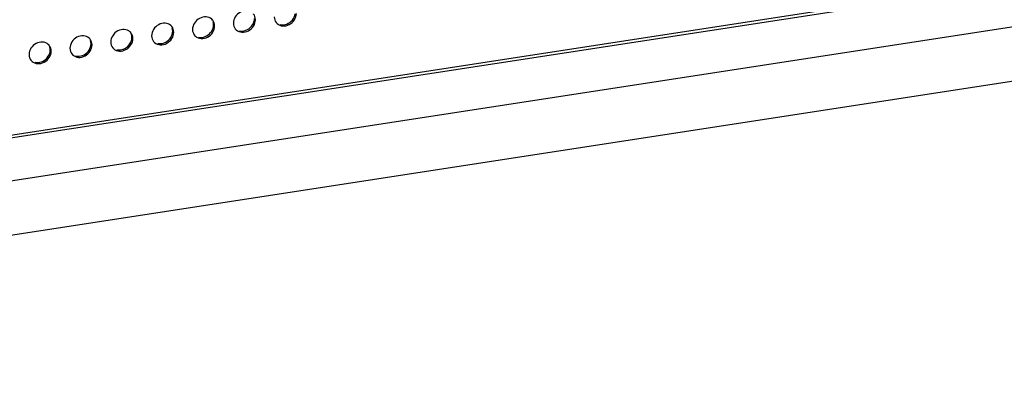
# Model space of a CAD drawing. Units: millimetres. Extents: x -1977 to 5064, y -188 to 6975.
# Drawn here: x 2553 to 2824, y 1218 to 1322 of the extents above; entities that cross this region are included whole.
import ezdxf

# ---------------------------------------------------------------- set-up
doc = ezdxf.new("R2010")
doc.units = ezdxf.units.MM
doc.header["$LTSCALE"] = 19.36
doc.layers.get('0').update_dxf_attribs({"linetype": 'CONTINUOUS'})
doc.layers.add('02___PRT_ALL_AXES', color=7, linetype='CONTINUOUS')

msp = doc.modelspace()

# ---------------------------------------------------------------- linework, layer by layer
at = {"color": 7, "linetype": 'Continuous'}
for p, q in [((2282.71, 1249.26), (3465.22, 1431.15)), ((2283.33, 1248.54), (3465.83, 1430.44)), ((2259.25, 1218), (3479.73, 1405.73))]:
    msp.add_line(p, q, dxfattribs=at)
at = {"color": 9, "linetype": 'Continuous'}
msp.add_line((2264.34, 1233.84), (3484.82, 1421.58), dxfattribs=at)
at = {"layer": '02___PRT_ALL_AXES', "color": 7, "linetype": 'Continuous'}
for p, q in [((2606.07, 1320.32), (2606.11, 1320.78)), ((2617.35, 1322.06), (2617.39, 1322.52)), ((2625.84, 1320.88), (2626.29, 1321.01)), ((2594.8, 1318.59), (2594.84, 1319.05)), ((2614.57, 1319.15), (2615.02, 1319.28)), ((2572.24, 1315.12), (2572.28, 1315.58)), ((2583.52, 1316.85), (2583.56, 1317.31)), ((2592.01, 1315.68), (2592.46, 1315.81)), ((2603.29, 1317.41), (2603.74, 1317.55)), ((2560.97, 1313.38), (2561.01, 1313.84)), ((2580.74, 1313.94), (2581.19, 1314.08)), ((2558.19, 1310.48), (2558.63, 1310.61)), ((2569.46, 1312.21), (2569.91, 1312.34))]:
    msp.add_line(p, q, dxfattribs=at)
at = {"layer": '02___PRT_ALL_AXES', "color": 3, "linetype": 'Continuous'}
for points in [[(2615.72, 1324.64), (2615.29, 1324.71), (2614.84, 1324.7), (2614.38, 1324.63), (2613.93, 1324.5), (2613.5, 1324.3), (2613.08, 1324.04), (2612.71, 1323.74), (2612.37, 1323.39), (2612.09, 1323), (2611.86, 1322.58), (2611.7, 1322.16), (2611.6, 1321.72), (2611.56, 1321.26)], [(2617.66, 1322.2), (2617.62, 1322.65), (2617.52, 1323.06), (2617.36, 1323.43), (2617.13, 1323.77), (2617.07, 1323.85)], [(2627.41, 1321.15), (2627.79, 1321.45), (2628.12, 1321.8), (2628.41, 1322.2), (2628.64, 1322.61), (2628.8, 1323.03), (2628.9, 1323.47), (2628.94, 1323.93)], [(2593.17, 1321.17), (2592.74, 1321.24), (2592.29, 1321.23), (2591.83, 1321.16), (2591.38, 1321.03), (2590.95, 1320.83), (2590.53, 1320.57), (2590.15, 1320.27), (2589.82, 1319.92), (2589.53, 1319.53), (2589.31, 1319.11), (2589.14, 1318.69), (2589.04, 1318.25), (2589, 1317.79)], [(2594.52, 1320.38), (2594.29, 1320.61), (2593.96, 1320.86), (2593.59, 1321.04), (2593.17, 1321.17)], [(2604.44, 1322.91), (2604.01, 1322.97), (2603.56, 1322.97), (2603.1, 1322.89), (2602.65, 1322.76), (2602.22, 1322.56), (2601.8, 1322.31), (2601.43, 1322), (2601.1, 1321.66), (2600.81, 1321.26), (2600.58, 1320.85), (2600.42, 1320.43), (2600.32, 1319.99), (2600.28, 1319.52)], [(2605.79, 1322.11), (2605.57, 1322.34), (2605.24, 1322.59), (2604.86, 1322.78), (2604.44, 1322.91)], [(2606.39, 1320.46), (2606.35, 1320.91), (2606.25, 1321.32), (2606.08, 1321.7), (2605.86, 1322.04), (2605.79, 1322.11)], [(2611.56, 1321.26), (2611.6, 1320.81), (2611.7, 1320.4), (2611.86, 1320.03)], [(2616.14, 1319.42), (2616.51, 1319.72), (2616.84, 1320.07), (2617.13, 1320.46), (2617.36, 1320.87), (2617.52, 1321.3), (2617.62, 1321.74), (2617.66, 1322.2)], [(2622.83, 1322.99), (2622.87, 1322.55), (2622.97, 1322.14), (2623.13, 1321.76)], [(2623.13, 1321.76), (2623.36, 1321.42), (2623.43, 1321.34)], [(2623.43, 1321.34), (2623.65, 1321.12), (2623.98, 1320.87), (2624.36, 1320.68), (2624.77, 1320.55), (2625.21, 1320.49), (2625.65, 1320.49), (2626.12, 1320.56)], [(2626.12, 1320.56), (2626.57, 1320.7), (2627, 1320.89), (2627.41, 1321.15)], [(2581.89, 1319.44), (2581.46, 1319.5), (2581.01, 1319.5), (2580.55, 1319.42), (2580.1, 1319.29), (2579.67, 1319.1), (2579.25, 1318.84), (2578.88, 1318.54), (2578.55, 1318.19), (2578.26, 1317.79), (2578.03, 1317.38), (2577.87, 1316.96), (2577.77, 1316.52), (2577.73, 1316.06)], [(2583.24, 1318.64), (2583.02, 1318.87), (2582.68, 1319.12), (2582.31, 1319.31), (2581.89, 1319.44)], [(2583.83, 1317), (2583.79, 1317.44), (2583.69, 1317.85), (2583.53, 1318.23), (2583.3, 1318.57), (2583.24, 1318.64)], [(2593.59, 1315.95), (2593.96, 1316.25), (2594.29, 1316.6), (2594.58, 1316.99), (2594.81, 1317.41), (2594.97, 1317.83), (2595.07, 1318.27), (2595.11, 1318.73)], [(2595.11, 1318.73), (2595.07, 1319.18), (2594.97, 1319.59), (2594.81, 1319.96), (2594.58, 1320.3), (2594.52, 1320.38)], [(2600.28, 1319.52), (2600.32, 1319.08), (2600.42, 1318.67), (2600.58, 1318.29)], [(2600.58, 1318.29), (2600.81, 1317.95), (2600.87, 1317.88)], [(2604.86, 1317.68), (2605.24, 1317.98), (2605.57, 1318.33), (2605.86, 1318.73), (2606.08, 1319.14), (2606.25, 1319.56), (2606.35, 1320), (2606.39, 1320.46)], [(2611.86, 1320.03), (2612.09, 1319.69), (2612.15, 1319.61)], [(2612.15, 1319.61), (2612.37, 1319.38), (2612.71, 1319.13), (2613.08, 1318.95), (2613.5, 1318.82), (2613.93, 1318.75), (2614.38, 1318.76), (2614.84, 1318.83)], [(2614.84, 1318.83), (2615.29, 1318.96), (2615.72, 1319.16), (2616.14, 1319.42)], [(2559.34, 1315.97), (2558.91, 1316.03), (2558.46, 1316.03), (2558, 1315.96), (2557.55, 1315.82), (2557.12, 1315.63), (2556.7, 1315.37), (2556.32, 1315.07), (2555.99, 1314.72), (2555.7, 1314.32), (2555.48, 1313.91), (2555.32, 1313.49), (2555.21, 1313.05), (2555.17, 1312.59)], [(2560.69, 1315.18), (2560.46, 1315.4), (2560.13, 1315.65), (2559.76, 1315.84), (2559.34, 1315.97)], [(2561.28, 1313.53), (2561.24, 1313.97), (2561.14, 1314.38), (2560.98, 1314.76), (2560.75, 1315.1), (2560.69, 1315.18)], [(2570.62, 1317.7), (2570.18, 1317.77), (2569.74, 1317.76), (2569.27, 1317.69), (2568.82, 1317.56), (2568.39, 1317.36), (2567.98, 1317.1), (2567.6, 1316.8), (2567.27, 1316.45), (2566.98, 1316.06), (2566.75, 1315.65), (2566.59, 1315.22), (2566.49, 1314.78), (2566.45, 1314.32)], [(2571.96, 1316.91), (2571.74, 1317.14), (2571.41, 1317.39), (2571.03, 1317.57), (2570.62, 1317.7)], [(2571.03, 1312.48), (2571.41, 1312.78), (2571.74, 1313.13), (2572.03, 1313.52), (2572.26, 1313.94), (2572.42, 1314.36), (2572.52, 1314.8), (2572.56, 1315.26)], [(2572.56, 1315.26), (2572.52, 1315.71), (2572.42, 1316.12), (2572.26, 1316.49), (2572.03, 1316.83), (2571.96, 1316.91)], [(2577.73, 1316.06), (2577.77, 1315.61), (2577.87, 1315.2), (2578.03, 1314.82)], [(2582.31, 1314.21), (2582.68, 1314.52), (2583.02, 1314.86), (2583.3, 1315.26), (2583.53, 1315.67), (2583.69, 1316.09), (2583.79, 1316.54), (2583.83, 1317)], [(2589, 1317.79), (2589.04, 1317.34), (2589.14, 1316.93), (2589.31, 1316.56)], [(2589.31, 1316.56), (2589.53, 1316.22), (2589.6, 1316.14)], [(2589.6, 1316.14), (2589.82, 1315.91), (2590.15, 1315.66), (2590.53, 1315.48), (2590.95, 1315.35), (2591.38, 1315.28), (2591.83, 1315.29), (2592.29, 1315.36)], [(2592.29, 1315.36), (2592.74, 1315.49), (2593.17, 1315.69), (2593.59, 1315.95)], [(2600.87, 1317.88), (2601.1, 1317.65), (2601.43, 1317.4), (2601.8, 1317.21), (2602.22, 1317.08), (2602.65, 1317.02), (2603.1, 1317.02), (2603.56, 1317.1)], [(2603.56, 1317.1), (2604.01, 1317.23), (2604.44, 1317.42), (2604.86, 1317.68)], [(2555.17, 1312.59), (2555.21, 1312.14), (2555.32, 1311.73), (2555.48, 1311.36)], [(2559.76, 1310.74), (2560.13, 1311.05), (2560.46, 1311.4), (2560.75, 1311.79), (2560.98, 1312.2), (2561.14, 1312.62), (2561.24, 1313.07), (2561.28, 1313.53)], [(2566.45, 1314.32), (2566.49, 1313.87), (2566.59, 1313.46), (2566.75, 1313.09)], [(2566.75, 1313.09), (2566.98, 1312.75), (2567.04, 1312.67)], [(2567.04, 1312.67), (2567.27, 1312.44), (2567.6, 1312.2), (2567.98, 1312.01), (2568.39, 1311.88), (2568.82, 1311.81), (2569.27, 1311.82), (2569.74, 1311.89)], [(2569.74, 1311.89), (2570.18, 1312.02), (2570.62, 1312.22), (2571.03, 1312.48)], [(2578.03, 1314.82), (2578.26, 1314.48), (2578.32, 1314.41)], [(2578.32, 1314.41), (2578.55, 1314.18), (2578.88, 1313.93), (2579.25, 1313.74), (2579.67, 1313.61), (2580.1, 1313.55), (2580.55, 1313.56), (2581.01, 1313.63)], [(2581.01, 1313.63), (2581.46, 1313.76), (2581.89, 1313.96), (2582.31, 1314.21)], [(2555.48, 1311.36), (2555.7, 1311.01), (2555.77, 1310.94)], [(2555.77, 1310.94), (2555.99, 1310.71), (2556.32, 1310.46), (2556.7, 1310.27), (2557.12, 1310.14), (2557.55, 1310.08), (2558, 1310.09), (2558.46, 1310.16)], [(2558.46, 1310.16), (2558.91, 1310.29), (2559.34, 1310.49), (2559.76, 1310.74)]]:
    msp.add_lwpolyline(points, dxfattribs=at)
at = {"layer": '02___PRT_ALL_AXES', "color": 7, "linetype": 'Continuous'}
for points in [[(2626.29, 1321.01), (2626.72, 1321.21), (2627.14, 1321.47), (2627.52, 1321.77), (2627.85, 1322.12), (2628.14, 1322.51), (2628.36, 1322.93), (2628.53, 1323.35), (2628.63, 1323.79)], [(2606.11, 1320.78), (2606.07, 1321.23), (2605.97, 1321.64)], [(2615.02, 1319.28), (2615.45, 1319.48), (2615.86, 1319.73), (2616.24, 1320.04), (2616.57, 1320.39), (2616.86, 1320.78), (2617.09, 1321.19), (2617.25, 1321.61), (2617.35, 1322.06)], [(2624.5, 1320.87), (2624.93, 1320.81), (2625.38, 1320.81), (2625.84, 1320.88)], [(2583.56, 1317.31), (2583.52, 1317.76), (2583.42, 1318.17)], [(2592.46, 1315.81), (2592.9, 1316.01), (2593.31, 1316.27), (2593.69, 1316.57), (2594.02, 1316.92), (2594.31, 1317.31), (2594.53, 1317.72), (2594.7, 1318.15), (2594.8, 1318.59)], [(2594.84, 1319.05), (2594.8, 1319.5), (2594.7, 1319.91)], [(2603.74, 1317.55), (2604.17, 1317.74), (2604.59, 1318), (2604.96, 1318.3), (2605.29, 1318.65), (2605.58, 1319.05), (2605.81, 1319.46), (2605.97, 1319.88), (2606.07, 1320.32)], [(2613.22, 1319.13), (2613.66, 1319.07), (2614.1, 1319.08), (2614.57, 1319.15)], [(2572.28, 1315.58), (2572.24, 1316.03), (2572.14, 1316.44)], [(2581.19, 1314.08), (2581.62, 1314.27), (2582.04, 1314.53), (2582.41, 1314.83), (2582.74, 1315.18), (2583.03, 1315.58), (2583.26, 1315.99), (2583.42, 1316.41), (2583.52, 1316.85)], [(2590.67, 1315.67), (2591.1, 1315.6), (2591.55, 1315.61), (2592.01, 1315.68)], [(2601.95, 1317.4), (2602.38, 1317.34), (2602.83, 1317.34), (2603.29, 1317.41)], [(2558.63, 1310.61), (2559.07, 1310.8), (2559.48, 1311.06), (2559.86, 1311.36), (2560.19, 1311.71), (2560.48, 1312.11), (2560.71, 1312.52), (2560.87, 1312.94), (2560.97, 1313.38)], [(2561.01, 1313.84), (2560.97, 1314.29), (2560.87, 1314.7)], [(2569.91, 1312.34), (2570.34, 1312.54), (2570.76, 1312.8), (2571.13, 1313.1), (2571.47, 1313.45), (2571.75, 1313.84), (2571.98, 1314.25), (2572.14, 1314.68), (2572.24, 1315.12)], [(2579.4, 1313.93), (2579.83, 1313.87), (2580.28, 1313.87), (2580.74, 1313.94)], [(2556.84, 1310.46), (2557.27, 1310.4), (2557.72, 1310.4), (2558.19, 1310.48)], [(2568.12, 1312.2), (2568.55, 1312.13), (2569, 1312.14), (2569.46, 1312.21)]]:
    msp.add_lwpolyline(points, dxfattribs=at)

doc.saveas('drawing.dxf')
